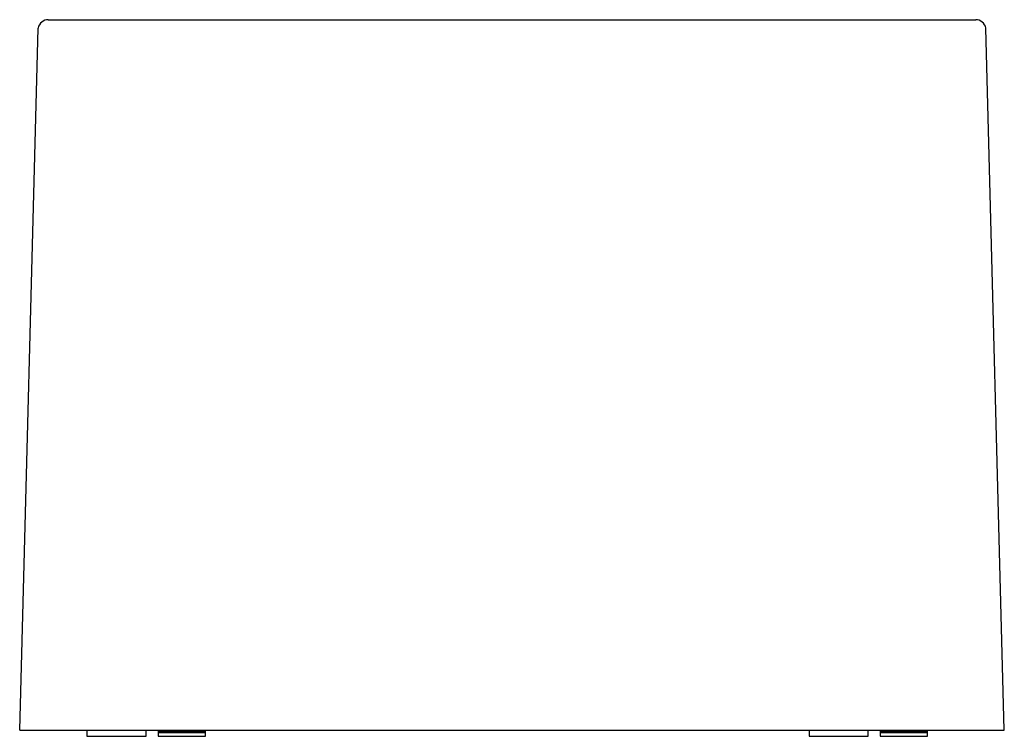
# Model space of a CAD drawing. Extents: x 3584.6 to 3617.3, y 174.2 to 198.
import ezdxf

# ---------------------------------------------------------------- set-up
doc = ezdxf.new("R2010")
doc.units = 0
doc.header["$LTSCALE"] = 0.64311
doc.layers.get('0').update_dxf_attribs({"color": 255, "linetype": 'CONTINUOUS'})
doc.layers.get('DEFPOINTS').update_dxf_attribs({"linetype": 'CONTINUOUS'})
doc.styles.get("Standard").update_dxf_attribs({"font": 'txt', "width": 0.8})

msp = doc.modelspace()

# ---------------------------------------------------------------- linework, layer by layer
for p, q in [((3585.509, 198.041), (3616.33, 198.041)), ((3584.561, 174.42), (3585.171, 197.762)), ((3617.278, 174.42), (3616.668, 197.762)), ((3584.561, 174.42), (3617.278, 174.42)), ((3586.795, 174.42), (3586.795, 174.223)), ((3588.764, 174.223), (3588.764, 174.42)), ((3589.157, 174.42), (3589.157, 174.223)), ((3590.732, 174.223), (3590.732, 174.42)), ((3610.792, 174.42), (3610.792, 174.223)), ((3612.76, 174.223), (3612.76, 174.42)), ((3613.154, 174.42), (3613.154, 174.223)), ((3614.729, 174.223), (3614.729, 174.42)), ((3586.795, 174.223), (3588.764, 174.223)), ((3589.157, 174.384), (3590.732, 174.384)), ((3589.157, 174.341), (3590.732, 174.341)), ((3589.157, 174.223), (3590.732, 174.223)), ((3610.792, 174.223), (3612.76, 174.223)), ((3613.154, 174.384), (3614.729, 174.384)), ((3613.154, 174.341), (3614.729, 174.341)), ((3613.154, 174.223), (3614.729, 174.223))]:
    msp.add_line(p, q)
for centre, start, end in [((3585.514, 197.691), 90.7692, 168.2211), ((3616.325, 197.691), 11.7789, 89.2308)]:
    msp.add_arc(centre, 0.35, start, end)

# ---------------------------------------------------------------- texts
at = {"layer": 'DEFPOINTS'}
for tag, p, s in [('MODELNUMBER', (3600.908, 174.221), 'K-20125T'), ('TRADENAME', (3600.908, 174.22), 'SUNSTRUCK'), ('PRODUCT', (3600.908, 174.218), 'BATH')]:
    msp.add_attdef(tag, p, s, height=0.001, dxfattribs=at)

doc.saveas('drawing.dxf')
